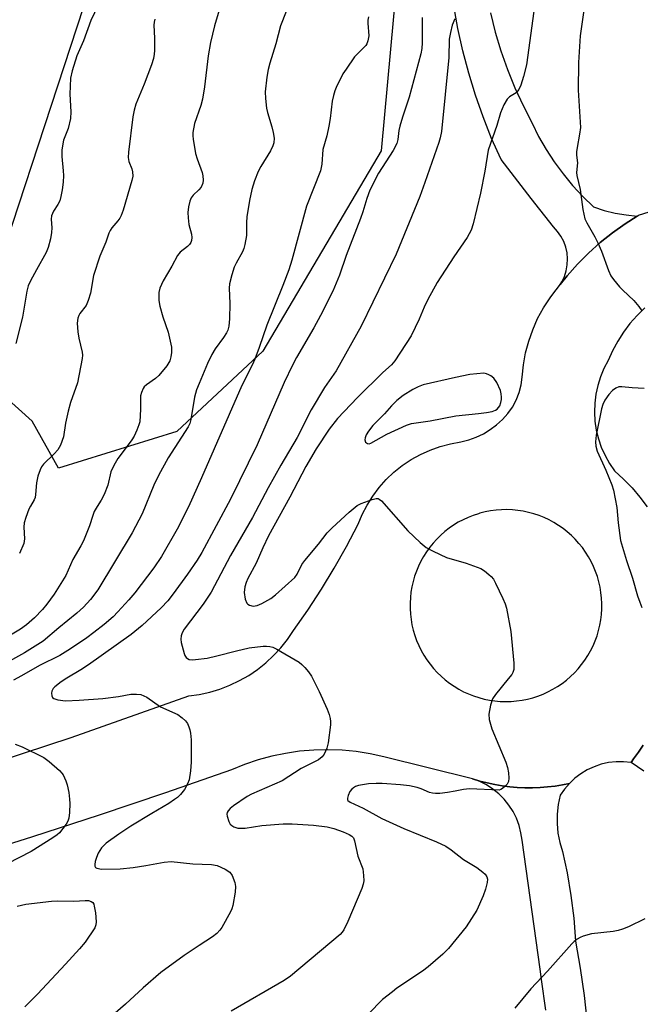
# Model space of a CAD drawing. Units: inches. Extents: x 1249769 to 1255769, y 561452 to 565452.
# Drawn here: x 1252095 to 1252254, y 563087 to 563340 of the extents above; entities that cross this region are included whole.
import ezdxf

# ---------------------------------------------------------------- set-up
doc = ezdxf.new("R2010")
doc.units = ezdxf.units.IN
doc.header["$MEASUREMENT"] = 0
for name, color, linetype in [('NTRL-Trees', 3, 'Continuous'), ('TRANS-Road', 130, 'Continuous'), ('Undefined', 1, 'Continuous')]:
    doc.layers.add(name, color=color, linetype=linetype)

msp = doc.modelspace()

# ---------------------------------------------------------------- linework, layer by layer
at = {"layer": 'NTRL-Trees'}
msp.add_polyline3d([(1252157.87, 563640.52, 0), (1252158.11, 563628.17, 0), (1252159.79, 563540.38, 0), (1252170.66, 563495.44, 0), (1252185.88, 563439.62, 0), (1252193.13, 563366.41, 0), (1252187.69, 563306.61, 0), (1252157.25, 563255.15, 0), (1252135.14, 563234.49, 0), (1252104.7, 563225.07, 0), (1252097.99, 563237.2, 0), (1252081.14, 563252.25, 0), (1252112.9, 563348.72, 0), (1252117.74, 563368.59, 0), (1252119.97, 563448.37, 0), (1252109.37, 563500.44, 0), (1252091.29, 563515.37, 0)], dxfattribs=at)
at = {"layer": 'TRANS-Road'}
for points in [[(1252215.76, 563342.04), (1252216.99, 563337.14), (1252218.45, 563332.3), (1252220.13, 563327.53), (1252222.03, 563322.84), (1252224.14, 563318.24), (1252226.45, 563313.75), (1252228.16, 563310.31), (1252230.07, 563306.98), (1252232.16, 563303.76), (1252234.44, 563300.67), (1252236.89, 563297.72), (1252239.5, 563294.91), (1252242.28, 563292.25), (1252245.01, 563291.33), (1252247.8, 563290.62), (1252250.65, 563290.14), (1252253.52, 563289.87), (1252250.4, 563287.89), (1252247.13, 563285.55), (1252243.99, 563283.03), (1252241, 563280.35), (1252238.16, 563277.5), (1252235.48, 563274.5), (1252233.69, 563272.24), (1252234.15, 563272.96), (1252234.8, 563274.35), (1252235.27, 563275.81), (1252235.53, 563277.32), (1252235.6, 563278.86), (1252235.46, 563280.39), (1252235.13, 563281.88), (1252234.59, 563283.32), (1252233.88, 563284.68), (1252232.99, 563285.93), (1252231.94, 563287.06), (1252226.25, 563294.39), (1252218.48, 563304.42), (1252216.07, 563309.82), (1252213.88, 563315.32), (1252211.92, 563320.9), (1252210.17, 563326.55), (1252208.66, 563332.27), (1252207.37, 563338.04), (1252206.32, 563343.86)], [(1252255.22, 563147.23), (1252251.9, 563149.47), (1252252.57, 563150.37), (1252253.82, 563152.14), (1252255, 563153.95)], [(1252230.02, 563085.79), (1252228.92, 563093.68), (1252228.53, 563096.39), (1252223.88, 563129.49), (1252223.61, 563131.42), (1252223.13, 563133.31), (1252222.45, 563135.13), (1252221.57, 563136.88), (1252220.52, 563138.52), (1252219.3, 563140.04), (1252217.92, 563141.42), (1252216.4, 563142.64), (1252214.76, 563143.7), (1252213.01, 563144.57), (1252211.19, 563145.25), (1252213.06, 563144.69), (1252214.95, 563144.21), (1252216.86, 563143.8), (1252218.78, 563143.47), (1252220.71, 563143.23), (1252222.66, 563143.06), (1252224.61, 563142.97), (1252226.56, 563142.96), (1252228.51, 563143.03), (1252230.45, 563143.18), (1252232.39, 563143.41), (1252234.32, 563143.72), (1252236.07, 563144.08), (1252234.81, 563142.61), (1252233.72, 563141.03), (1252233.19, 563138.63), (1252232.91, 563136.2), (1252232.88, 563133.75), (1252233.11, 563131.31), (1252233.58, 563128.91), (1252234.31, 563126.56), (1252235.47, 563121.1), (1252236.44, 563115.3), (1252237.16, 563109.46), (1252237.61, 563103.59), (1252238.83, 563096.59), (1252239.84, 563089.56), (1252240.66, 563082.5)]]:
    msp.add_lwpolyline(points, dxfattribs=at)
for points in [[(1252058.13, 563139.55, 0), (1252107.97, 563155.85, 0), (1252138.2, 563166.6, 0), (1252140.91, 563166.97, 0), (1252143.59, 563167.56, 0), (1252146.21, 563168.34, 0), (1252148.77, 563169.32, 0), (1252151.24, 563170.49, 0), (1252153.62, 563171.85, 0), (1252155.88, 563173.39, 0), (1252158.03, 563175.09, 0), (1252160.04, 563176.95, 0), (1252161.89, 563178.96, 0), (1252163.6, 563181.1, 0), (1252165.13, 563183.37, 0), (1252168.81, 563188.6, 0), (1252172.31, 563193.96, 0), (1252175.63, 563199.42, 0), (1252178.77, 563204.99, 0), (1252181.73, 563210.67, 0), (1252182.79, 563213.19, 0), (1252184.05, 563215.62, 0), (1252185.52, 563217.93, 0), (1252187.17, 563220.11, 0), (1252188.99, 563222.15, 0), (1252190.97, 563224.04, 0), (1252193.11, 563225.75, 0), (1252195.38, 563227.27, 0), (1252197.77, 563228.61, 0), (1252200.26, 563229.74, 0), (1252202.84, 563230.66, 0), (1252205.48, 563231.36, 0), (1252208.18, 563231.85, 0), (1252210.17, 563232.34, 0), (1252212.1, 563233.04, 0), (1252213.94, 563233.93, 0), (1252215.69, 563235, 0), (1252217.31, 563236.26, 0), (1252218.86, 563237.6, 0), (1252220.24, 563239.11, 0), (1252221.42, 563240.78, 0), (1252222.39, 563242.58, 0), (1252223.15, 563244.49, 0), (1252223.67, 563246.47, 0), (1252223.94, 563248.5, 0), (1252224.25, 563251.61, 0), (1252224.81, 563254.68, 0), (1252225.61, 563257.7, 0), (1252226.64, 563260.65, 0), (1252227.9, 563263.5, 0), (1252229.38, 563266.25, 0), (1252231.08, 563268.87, 0), (1252232.32, 563270.5, 0), (1252232.98, 563271.35, 0), (1252233.69, 563272.24, 0), (1252235.48, 563274.5, 0), (1252238.16, 563277.5, 0), (1252241, 563280.35, 0), (1252243.99, 563283.03, 0), (1252247.13, 563285.55, 0), (1252250.4, 563287.89, 0), (1252253.52, 563289.87, 0), (1252253.8, 563290.05, 0), (1252263.38, 563293.06, 0)], [(1252255.42, 563266.29, 0), (1252253.45, 563264.34, 0), (1252251.63, 563262.26, 0), (1252249.97, 563260.04, 0), (1252248.48, 563257.71, 0), (1252247.16, 563255.27, 0), (1252246.03, 563252.75, 0), (1252244.94, 563250.7, 0), (1252244.04, 563248.57, 0), (1252243.34, 563246.36, 0), (1252242.84, 563244.1, 0), (1252242.56, 563241.8, 0), (1252242.48, 563239.48, 0), (1252242.62, 563237.17, 0), (1252242.96, 563234.88, 0), (1252243.51, 563232.63, 0), (1252244.27, 563230.44, 0), (1252245.22, 563228.33, 0), (1252246.36, 563226.31, 0), (1252247.68, 563224.41, 0), (1252250.01, 563222.3, 0), (1252252.18, 563220.04, 0), (1252254.2, 563217.64, 0), (1252256.04, 563215.11, 0)], [(1252255, 563153.95, 0), (1252253.82, 563152.14, 0), (1252252.57, 563150.37, 0), (1252251.9, 563149.47, 0), (1252249.98, 563149.66, 0), (1252248.05, 563149.64, 0), (1252246.13, 563149.42, 0), (1252244.25, 563148.99, 0), (1252242.42, 563148.37, 0), (1252240.67, 563147.56, 0), (1252239.02, 563146.56, 0), (1252237.48, 563145.4, 0), (1252236.07, 563144.08, 0), (1252234.32, 563143.72, 0), (1252232.39, 563143.41, 0), (1252230.45, 563143.18, 0), (1252228.51, 563143.03, 0), (1252226.56, 563142.96, 0), (1252224.61, 563142.97, 0), (1252222.66, 563143.06, 0), (1252220.71, 563143.23, 0), (1252218.78, 563143.47, 0), (1252216.86, 563143.8, 0), (1252214.95, 563144.21, 0), (1252213.06, 563144.69, 0), (1252211.19, 563145.25, 0), (1252188.4, 563150.92, 0), (1252184.84, 563151.69, 0), (1252181.24, 563152.26, 0), (1252177.61, 563152.6, 0), (1252173.97, 563152.73, 0), (1252170.33, 563152.64, 0), (1252166.7, 563152.33, 0), (1252163.1, 563151.81, 0), (1252159.54, 563151.08, 0), (1252156.02, 563150.13, 0), (1252152.56, 563148.97, 0), (1252149.19, 563147.61, 0), (1252132.21, 563141.66, 0), (1252115.17, 563135.89, 0), (1252098.07, 563130.32, 0), (1252080.91, 563124.93, 0)]]:
    msp.add_polyline3d(points, dxfattribs=at)
msp.add_polyline3d([(1252218.29, 563165.16, 0), (1252219.7, 563165.11, 0), (1252221.1, 563165.15, 0), (1252222.5, 563165.27, 0), (1252223.89, 563165.47, 0), (1252225.27, 563165.74, 0), (1252226.63, 563166.09, 0), (1252227.97, 563166.52, 0), (1252229.28, 563167.03, 0), (1252230.55, 563167.61, 0), (1252231.8, 563168.26, 0), (1252233, 563168.98, 0), (1252234.17, 563169.77, 0), (1252235.28, 563170.62, 0), (1252236.35, 563171.54, 0), (1252237.36, 563172.51, 0), (1252238.31, 563173.54, 0), (1252239.21, 563174.62, 0), (1252240.04, 563175.76, 0), (1252240.8, 563176.93, 0), (1252241.5, 563178.15, 0), (1252242.13, 563179.41, 0), (1252242.68, 563180.7, 0), (1252243.16, 563182.02, 0), (1252243.56, 563183.37, 0), (1252243.89, 563184.73, 0), (1252244.14, 563186.11, 0), (1252244.31, 563187.51, 0), (1252244.4, 563188.91, 0), (1252244.4, 563190.31, 0), (1252244.33, 563191.72, 0), (1252244.18, 563193.11, 0), (1252243.95, 563194.5, 0), (1252243.64, 563195.87, 0), (1252243.26, 563197.22, 0), (1252242.8, 563198.55, 0), (1252242.26, 563199.84, 0), (1252241.65, 563201.11, 0), (1252240.97, 563202.34, 0), (1252240.22, 563203.52, 0), (1252239.4, 563204.67, 0), (1252238.52, 563205.76, 0), (1252237.58, 563206.81, 0), (1252236.58, 563207.79, 0), (1252235.53, 563208.72, 0), (1252234.43, 563209.59, 0), (1252233.28, 563210.39, 0), (1252232.08, 563211.13, 0), (1252230.85, 563211.8, 0), (1252229.57, 563212.39, 0), (1252228.27, 563212.92, 0), (1252226.94, 563213.36, 0), (1252225.58, 563213.73, 0), (1252224.21, 563214.03, 0), (1252222.82, 563214.24, 0), (1252221.42, 563214.38, 0), (1252220.02, 563214.43, 0), (1252218.62, 563214.41, 0), (1252217.22, 563214.3, 0), (1252215.82, 563214.12, 0), (1252214.45, 563213.86, 0), (1252213.08, 563213.51, 0), (1252212.67, 563213.39, 0), (1252211.33, 563212.95, 0), (1252210.03, 563212.44, 0), (1252208.75, 563211.85, 0), (1252207.51, 563211.18, 0), (1252206.31, 563210.45, 0), (1252205.16, 563209.65, 0), (1252204.05, 563208.79, 0), (1252202.99, 563207.87, 0), (1252201.99, 563206.88, 0), (1252201.05, 563205.84, 0), (1252200.16, 563204.75, 0), (1252199.34, 563203.61, 0), (1252198.58, 563202.43, 0), (1252197.9, 563201.2, 0), (1252197.28, 563199.94, 0), (1252196.74, 563198.65, 0), (1252196.27, 563197.32, 0), (1252195.88, 563195.97, 0), (1252195.57, 563194.6, 0), (1252195.33, 563193.22, 0), (1252195.18, 563191.82, 0), (1252195.1, 563190.42, 0), (1252195.1, 563189.02, 0), (1252195.19, 563187.61, 0), (1252195.35, 563186.22, 0), (1252195.59, 563184.84, 0), (1252195.91, 563183.47, 0), (1252196.31, 563182.12, 0), (1252196.78, 563180.8, 0), (1252197.33, 563179.51, 0), (1252197.95, 563178.25, 0), (1252198.64, 563177.03, 0), (1252199.4, 563175.84, 0), (1252200.23, 563174.71, 0), (1252201.12, 563173.62, 0), (1252202.07, 563172.59, 0), (1252203.08, 563171.61, 0), (1252204.14, 563170.69, 0), (1252205.25, 563169.83, 0), (1252206.41, 563169.04, 0), (1252207.61, 563168.31, 0), (1252208.85, 563167.65, 0), (1252210.13, 563167.07, 0), (1252211.44, 563166.56, 0), (1252212.77, 563166.12, 0), (1252214.13, 563165.76, 0), (1252215.5, 563165.48, 0), (1252216.9, 563165.28, 0)], close=True, dxfattribs=at)
at = {"layer": 'Undefined'}
for points, elevation in [([(1252166.52, 563350.73), (1252161.79, 563338.73), (1252160.64, 563334.11), (1252159.06, 563329.11), (1252158.63, 563327.52), (1252158.29, 563325.58), (1252157.89, 563321.78), (1252157.91, 563320.07), (1252158.19, 563317.55), (1252158.46, 563316.43), (1252159.58, 563312.81), (1252159.94, 563311.36), (1252160.17, 563309.89), (1252160.09, 563308.65), (1252159.86, 563307.88), (1252159.23, 563306.61), (1252156.75, 563302.61), (1252156.05, 563301.3), (1252155.12, 563298.88), (1252154.46, 563296.67), (1252153.85, 563293.86), (1252153.14, 563289.64), (1252153.04, 563288.21), (1252153.02, 563284.87), (1252152.63, 563282.57), (1252152.34, 563281.49), (1252152.04, 563280.71), (1252150.36, 563277.72), (1252149.88, 563276.69), (1252149.27, 563274.74), (1252148.7, 563272.48), (1252148.59, 563271.35), (1252148.78, 563267.43), (1252148.66, 563263.47), (1252148.5, 563261.61), (1252148.23, 563260.56), (1252147.88, 563259.83), (1252147.16, 563258.66), (1252145.01, 563255.76), (1252144.11, 563254.33), (1252142.99, 563251.99), (1252140.86, 563246.84), (1252140.23, 563245.2), (1252139.66, 563243.31), (1252138.73, 563237.59), (1252138.45, 563236.57), (1252138.05, 563235.67), (1252132.96, 563227.73), (1252130.45, 563223.21), (1252129.26, 563220.7), (1252126.22, 563213.39), (1252123.63, 563208.47), (1252114.84, 563193.86), (1252112.96, 563191.3), (1252111.16, 563189.38), (1252109.46, 563187.79), (1252104.85, 563184.1), (1252100.81, 563180.63), (1252095.98, 563177.64), (1252092.17, 563175.52)], 482), ([(1252116.7, 563347.92), (1252113.08, 563340.14), (1252111.18, 563334.89), (1252109.44, 563331.06), (1252108.22, 563327.21), (1252107.81, 563325.25), (1252107.67, 563321.21), (1252107.93, 563316.66), (1252107.82, 563314.95), (1252107.24, 563312.39), (1252106.04, 563309.39), (1252105.59, 563306.87), (1252105.56, 563305.16), (1252105.96, 563301.46), (1252106.01, 563300.31), (1252105.92, 563298.58), (1252105.66, 563296.57), (1252105.37, 563294.85), (1252105.06, 563293.78), (1252104.59, 563292.84), (1252103.43, 563291.1), (1252102.93, 563289.88), (1252102.85, 563289.07), (1252102.99, 563286.83), (1252102.96, 563285.66), (1252102.65, 563283.99), (1252102.07, 563281.79), (1252101.54, 563280.49), (1252099.04, 563276.08), (1252097.55, 563273.24), (1252096.94, 563271.93), (1252096.57, 563270.54), (1252095.48, 563263.91), (1252093.73, 563257.13)], 488), ([(1252227.68, 563348.24), (1252225.01, 563328.68), (1252224.29, 563325.71), (1252223.55, 563323.45), (1252223.08, 563322.39), (1252222.76, 563321.94), (1252222.37, 563321.56), (1252220.69, 563320.45), (1252220.09, 563319.88), (1252219.24, 563318.47), (1252218.37, 563316.4), (1252217.37, 563313.14), (1252215.2, 563306.79), (1252214.3, 563301.36), (1252213.22, 563295.72), (1252211.36, 563287.89), (1252210.84, 563286.2), (1252209.75, 563284.31), (1252206.32, 563279.37), (1252202.1, 563272.83), (1252199.64, 563268.45), (1252198.69, 563266.41), (1252197.43, 563263.37), (1252195.37, 563259.08), (1252191.22, 563252.69), (1252190.37, 563251.66), (1252188.13, 563249.69), (1252181.6, 563243.26), (1252176.45, 563237.82), (1252174.34, 563235.08), (1252170.94, 563230.06), (1252168.29, 563225.53), (1252164.18, 563217.61), (1252158.7, 563207.69), (1252157.25, 563204.65), (1252155.51, 563200.67), (1252153.4, 563196.74), (1252152.96, 563195.68), (1252152.65, 563194.58), (1252152.48, 563193.16), (1252152.73, 563191.44), (1252153.14, 563190.44), (1252153.43, 563190.13), (1252153.83, 563189.9), (1252154.79, 563189.67), (1252155.28, 563189.68), (1252155.77, 563189.79), (1252156.98, 563190.32), (1252159.3, 563191.62), (1252160.54, 563192.58), (1252165.48, 563197), (1252166.07, 563197.88), (1252167.32, 563200.33), (1252168.03, 563201.39), (1252171.58, 563205.57), (1252173.83, 563208.49), (1252175.05, 563209.77), (1252179.43, 563213.81), (1252181.5, 563215.49), (1252182.55, 563215.99), (1252185.33, 563217), (1252186.42, 563217.28), (1252186.92, 563217.25), (1252187.15, 563217.16), (1252187.78, 563216.69), (1252194.53, 563208.95), (1252197.69, 563205.99), (1252199.24, 563204.72), (1252201.04, 563203.75), (1252204.51, 563202.16), (1252209.55, 563200.65), (1252213.27, 563199.27), (1252214.23, 563198.68), (1252215.36, 563197.8), (1252215.99, 563197.23), (1252216.53, 563196.58), (1252217.1, 563195.57), (1252218.98, 563191.58), (1252219.57, 563190.23), (1252219.92, 563189.13), (1252221.02, 563183.14), (1252221.8, 563174.98), (1252221.82, 563174.11), (1252221.74, 563173.32), (1252221.51, 563172.61), (1252221.24, 563172.11), (1252220.36, 563170.94), (1252217.04, 563166.97), (1252216.27, 563165.82), (1252215.74, 563164.19), (1252215.34, 563161.91), (1252215.46, 563160.55), (1252216.11, 563158.12), (1252219.7, 563149.52), (1252220.18, 563148.16), (1252220.39, 563146.78), (1252220.46, 563145.4), (1252220.37, 563144.61), (1252220.04, 563143.92), (1252219.5, 563143.33), (1252218.88, 563142.82), (1252218.44, 563142.54), (1252217.98, 563142.37), (1252210.37, 563142.7), (1252208.8, 563142.51), (1252206.68, 563142.09), (1252204.71, 563141.79), (1252202.73, 563141.53), (1252201.61, 563141.47), (1252200.83, 563141.57), (1252200.1, 563141.77), (1252197.92, 563142.7), (1252196.91, 563143.05), (1252194.97, 563143.44), (1252192.61, 563143.71), (1252187.89, 563144.07), (1252186.43, 563144.08), (1252184.39, 563143.96), (1252181.87, 563143.55), (1252181.04, 563143.26), (1252180.54, 563142.98), (1252180.1, 563142.62), (1252179.62, 563141.98), (1252179.16, 563141.01), (1252178.98, 563140.31), (1252179.02, 563139.9), (1252179.13, 563139.71), (1252179.72, 563139.24), (1252183.06, 563137.76), (1252187.84, 563135.09), (1252193.49, 563132.49), (1252201.92, 563129.07), (1252204.27, 563127.96), (1252205.7, 563127.06), (1252208.85, 563124.56), (1252212.27, 563122.49), (1252213.81, 563121.3), (1252214.39, 563120.74), (1252214.84, 563120.11), (1252215.01, 563119.49), (1252214.95, 563118.65), (1252214.5, 563116.92), (1252213.93, 563115.21), (1252212.24, 563111.54), (1252209.55, 563107.25), (1252205.01, 563101.68), (1252203.55, 563100.21), (1252199.73, 563096.93), (1252198.32, 563095.88), (1252191.73, 563091.46), (1252190.55, 563090.58), (1252188.04, 563088.53), (1252184.42, 563084.91)], 474), ([(1252146.74, 563345.03), (1252144.85, 563338.74), (1252143.84, 563334.44), (1252143.18, 563330.99), (1252142.23, 563323.06), (1252141.74, 563319.91), (1252141.3, 563318.27), (1252139.72, 563313.67), (1252139.28, 563311.34), (1252139.24, 563310.46), (1252139.31, 563309.61), (1252139.98, 563305.92), (1252140.34, 563304.53), (1252141.69, 563301.05), (1252141.87, 563300.22), (1252141.95, 563299.11), (1252141.86, 563298.3), (1252141.38, 563297.28), (1252140.83, 563296.6), (1252139.32, 563295.19), (1252138.83, 563294.5), (1252138.53, 563293.69), (1252138.19, 563292.24), (1252137.98, 563290.77), (1252138.03, 563289.38), (1252138.27, 563287.73), (1252138.91, 563285.22), (1252138.97, 563284.39), (1252138.91, 563283.59), (1252138.77, 563283.09), (1252138.42, 563282.58), (1252137.85, 563282.04), (1252135.99, 563280.58), (1252135.31, 563279.7), (1252133.84, 563276.97), (1252131.65, 563273.19), (1252130.82, 563271.34), (1252130.56, 563270.22), (1252130.52, 563268.18), (1252130.76, 563266.75), (1252131.53, 563263.95), (1252132.88, 563260.02), (1252133.82, 563256.16), (1252133.82, 563254.79), (1252133.62, 563253.71), (1252133.31, 563252.66), (1252132.59, 563251.41), (1252130.52, 563248.87), (1252129.65, 563248.1), (1252127.32, 563246.52), (1252126.77, 563246), (1252126.46, 563245.54), (1252126.03, 563244.49), (1252125.83, 563243.66), (1252125.85, 563240.24), (1252125.61, 563237.02), (1252125.42, 563236.18), (1252124.9, 563234.87), (1252124.15, 563233.34), (1252123.54, 563232.34), (1252122.16, 563230.39), (1252119.95, 563227.6), (1252118.92, 563225.79), (1252118.21, 563224.15), (1252117.38, 563220.72), (1252116.46, 563218.36), (1252115.71, 563216.84), (1252114.64, 563215.25), (1252113.94, 563213.98), (1252113.53, 563212.93), (1252112.71, 563210.24), (1252111.17, 563206.45), (1252110.5, 563205.15), (1252108.42, 563201.6), (1252106.61, 563197.54), (1252103.63, 563192.71), (1252101.71, 563190.11), (1252100.59, 563188.74), (1252098.56, 563186.62), (1252096.54, 563184.87), (1252094.92, 563183.76), (1252090.43, 563181)], 484), ([(1252240.29, 563346.44), (1252238.85, 563336.13), (1252238.38, 563329.3), (1252238.28, 563322.21), (1252238.88, 563312.58), (1252238.68, 563310.86), (1252238.03, 563307.47), (1252237.88, 563306.35), (1252237.9, 563305.5), (1252238.11, 563303.53), (1252237.89, 563301.07), (1252237.95, 563300.25), (1252238.87, 563296.7), (1252239.52, 563291.57), (1252240.06, 563289.14), (1252240.52, 563288.09), (1252242.6, 563284.53), (1252243.37, 563282.96), (1252244.31, 563280.83), (1252246.14, 563275.83), (1252246.75, 563274.5), (1252247.42, 563273.53), (1252248.96, 563271.71), (1252249.76, 563270.85), (1252252.62, 563268.16), (1252253.89, 563266.64), (1252254.72, 563265.5)], 472), ([(1252184.39, 563341.03), (1252184.24, 563340.21), (1252184.22, 563339.38), (1252184.52, 563336.14), (1252184.28, 563334.86), (1252183.99, 563334.13), (1252183.71, 563333.68), (1252180.83, 563330.77), (1252178.65, 563327.63), (1252177.86, 563326.39), (1252177.19, 563325.14), (1252176.31, 563323.35), (1252175.76, 563322), (1252175.4, 563320.86), (1252175.1, 563319.42), (1252174.57, 563314.91), (1252174.22, 563312.96), (1252173.68, 563310.47), (1252172.71, 563306.98), (1252172.41, 563303.17), (1252172.06, 563301.5), (1252168.46, 563292.41), (1252164.69, 563278.52), (1252163.94, 563276.08), (1252162.4, 563272.03), (1252158.3, 563261.82), (1252156.28, 563256.05), (1252155.17, 563253.13), (1252154.5, 563251.58), (1252151.86, 563246.29), (1252141.51, 563222.57), (1252138.11, 563215.15), (1252135.27, 563209.4), (1252131.21, 563202.41), (1252129.21, 563199.51), (1252124.32, 563193.06), (1252122.79, 563191.22), (1252120, 563188.13), (1252118.81, 563186.93), (1252116.48, 563184.95), (1252113.82, 563182.85), (1252111.98, 563181.51), (1252107.79, 563178.69), (1252105.09, 563176.99), (1252099.86, 563174.36), (1252095.2, 563171.71), (1252093.12, 563170.62)], 480), ([(1252129.48, 563340.42), (1252129.31, 563339.68), (1252129.25, 563338.88), (1252129.38, 563335.55), (1252129.38, 563332.36), (1252129.32, 563331.49), (1252129.11, 563330.34), (1252128.64, 563328.74), (1252126.78, 563323.73), (1252124.59, 563318.58), (1252124.16, 563317.04), (1252123.86, 563315.39), (1252122.75, 563306.3), (1252122.64, 563304.91), (1252122.77, 563303.87), (1252123.58, 563301.98), (1252123.78, 563301.18), (1252123.81, 563300.1), (1252123.6, 563298.97), (1252121.35, 563291.4), (1252120.87, 563290.03), (1252120.48, 563289.29), (1252120.01, 563288.61), (1252118.41, 563286.81), (1252117.98, 563286.17), (1252117.66, 563285.45), (1252116.88, 563283.13), (1252115.38, 563279.58), (1252113.72, 563274.57), (1252112.98, 563270.05), (1252112.38, 563268.17), (1252111.8, 563266.89), (1252110.22, 563264.81), (1252109.94, 563264.34), (1252109.66, 563263.61), (1252109.49, 563262.33), (1252109.67, 563260.14), (1252109.92, 563258.48), (1252110.78, 563254.91), (1252110.88, 563254.09), (1252110.85, 563253.25), (1252109.61, 563247.04), (1252107.85, 563241.94), (1252107.24, 563239.72), (1252106.54, 563236.61), (1252106, 563233.16), (1252105.22, 563231.02), (1252104.55, 563229.78), (1252103.63, 563228.73), (1252100.88, 563226.11), (1252100.36, 563225.44), (1252099.99, 563224.67), (1252099.46, 563223), (1252099.05, 563221.29), (1252098.86, 563218.36), (1252098.71, 563217.58), (1252098.44, 563216.93), (1252097.49, 563215.33), (1252097.13, 563214.55), (1252096.34, 563212.39), (1252095.94, 563211.03), (1252095.82, 563209.89), (1252095.98, 563206.96), (1252095.78, 563205.72), (1252094.67, 563203.17)], 486), ([(1252198.21, 563340.91), (1252198.18, 563334.38), (1252198.1, 563332.93), (1252197.88, 563331.56), (1252194.89, 563320.41), (1252193.14, 563315.25), (1252192.45, 563312.98), (1252192.19, 563311.84), (1252191.94, 563309.55), (1252191.68, 563308.53), (1252190.75, 563306.7), (1252186.97, 563300.85), (1252184.78, 563296.48), (1252184.01, 563294.39), (1252182.97, 563290.93), (1252182.37, 563289.25), (1252178.7, 563279.69), (1252176.94, 563274.7), (1252175.21, 563270.6), (1252172.08, 563264.27), (1252170.39, 563261.12), (1252165.91, 563253.51), (1252164.87, 563251.58), (1252162.76, 563247.07), (1252155.76, 563231.12), (1252148.92, 563217.16), (1252141.57, 563203.42), (1252140.37, 563201.47), (1252137.93, 563197.87), (1252134.24, 563192.79), (1252132.82, 563190.97), (1252131.13, 563189.19), (1252126.27, 563184.64), (1252123.42, 563182.38), (1252112.42, 563174.58), (1252110.47, 563173.26), (1252106.84, 563171.17), (1252105.39, 563170.17), (1252103.77, 563168.87), (1252103.38, 563168.44), (1252103.03, 563167.76), (1252102.94, 563167.29), (1252103.04, 563166.6), (1252103.22, 563166.2), (1252103.55, 563165.9), (1252104.54, 563165.56), (1252106.55, 563165.33), (1252110.06, 563165.44), (1252116.09, 563165.88), (1252120.16, 563166.41), (1252123.32, 563167.06), (1252124.74, 563167.06), (1252125.86, 563166.92), (1252126.66, 563166.63), (1252127.42, 563166.22), (1252130.95, 563163.8), (1252135.39, 563161.8), (1252136.55, 563160.96), (1252137.37, 563160.17), (1252137.85, 563159.46), (1252138.22, 563158.66), (1252138.51, 563157.82), (1252138.7, 563156.97), (1252138.81, 563155.25), (1252138.87, 563149.51), (1252138.7, 563147.28), (1252138.32, 563145.01), (1252137.92, 563143.98), (1252137.1, 563142.51), (1252136.08, 563141.21), (1252135.28, 563140.46), (1252134.57, 563139.93), (1252133.07, 563138.96), (1252128.69, 563136.39), (1252123.36, 563133.06), (1252120.24, 563131.05), (1252116.96, 563128.7), (1252115.79, 563127.54), (1252114.89, 563126.14), (1252114.48, 563125.07), (1252114.18, 563123.99), (1252114.05, 563123.23), (1252114.08, 563122.79), (1252114.27, 563122.47), (1252114.62, 563122.27), (1252115.81, 563122.02), (1252120.55, 563122.18), (1252123.89, 563122.52), (1252127.15, 563123.01), (1252131.91, 563123.88), (1252133.7, 563124.02), (1252139.26, 563123.44), (1252144.1, 563123.25), (1252145.49, 563123.01), (1252147.57, 563122.04), (1252148.75, 563121.27), (1252149.39, 563120.42), (1252150.1, 563118.64), (1252150.27, 563117.57), (1252150.14, 563116.13), (1252149.54, 563112.69), (1252149.31, 563111.86), (1252148.97, 563111.08), (1252146.72, 563107.07), (1252146.23, 563106.36), (1252145.45, 563105.54), (1252144.3, 563104.66), (1252140.85, 563102.43), (1252137.05, 563099.84), (1252131.05, 563095.5), (1252126.51, 563091.56), (1252121.99, 563087.39), (1252118.72, 563084.51)], 478), ([(1252206.62, 563340.55), (1252205.94, 563338.94), (1252205.47, 563337.01), (1252205.19, 563335.33), (1252205.03, 563330.62), (1252203.17, 563311.56), (1252202.85, 563309.97), (1252202.5, 563308.73), (1252198.93, 563298.47), (1252197.59, 563294.86), (1252191.53, 563280.07), (1252182.5, 563261.55), (1252176.09, 563250.07), (1252173.07, 563245.8), (1252169.71, 563240.05), (1252166.06, 563232.94), (1252161.87, 563225.86), (1252158.6, 563220.06), (1252154.59, 563212.39), (1252148.97, 563202.65), (1252143.95, 563193.25), (1252141.88, 563190.12), (1252137.03, 563183.74), (1252136.49, 563182.8), (1252136.25, 563182.01), (1252136.17, 563181.18), (1252136.27, 563180.31), (1252137.01, 563177.43), (1252137.22, 563176.91), (1252137.51, 563176.46), (1252137.89, 563176.15), (1252138.36, 563175.95), (1252139.11, 563175.86), (1252139.92, 563175.9), (1252142.95, 563176.3), (1252145.47, 563176.84), (1252150.48, 563178.15), (1252153.75, 563178.88), (1252157.31, 563179.31), (1252158.2, 563179.35), (1252159.03, 563179.29), (1252159.82, 563179.1), (1252160.89, 563178.61), (1252166.56, 563175.22), (1252167.24, 563174.68), (1252168.03, 563173.86), (1252168.96, 563172.77), (1252169.78, 563171.61), (1252171.7, 563167.74), (1252173.78, 563163.16), (1252174.34, 563161.79), (1252174.59, 563160.77), (1252174.67, 563160.02), (1252174.64, 563159.15), (1252174.04, 563154.53), (1252173.67, 563153.13), (1252172.98, 563151.56), (1252172.48, 563150.89), (1252171.57, 563150.18), (1252167.15, 563147.94), (1252162.21, 563144.79), (1252154.34, 563141.32), (1252153.23, 563140.71), (1252149.68, 563138.32), (1252148.83, 563137.63), (1252148.32, 563137.06), (1252148.1, 563136.63), (1252148.04, 563136.15), (1252148.1, 563135.63), (1252148.48, 563134.33), (1252148.88, 563133.64), (1252149.29, 563133.27), (1252149.78, 563132.97), (1252150.86, 563132.62), (1252151.65, 563132.56), (1252152.73, 563132.6), (1252157.01, 563133.3), (1252162.45, 563133.68), (1252164.81, 563133.67), (1252170.28, 563133.34), (1252173.78, 563132.92), (1252175.48, 563132.53), (1252177.92, 563131.65), (1252179.45, 563130.94), (1252180.12, 563130.51), (1252180.52, 563130.07), (1252180.85, 563129.34), (1252181.67, 563125.42), (1252182.92, 563122.11), (1252183.16, 563120.46), (1252183.2, 563119.06), (1252183.09, 563118.23), (1252182.72, 563117.11), (1252179.11, 563108.6), (1252178.11, 563106.51), (1252177.68, 563105.87), (1252177.14, 563105.3), (1252164.38, 563094.53), (1252162.72, 563093.43), (1252149.11, 563085.53)], 476), ([(1252255.32, 563245.53), (1252252.17, 563245.74), (1252249.58, 563246.02), (1252248.75, 563245.96), (1252248.02, 563245.67), (1252247.16, 563245.02), (1252246.18, 563244), (1252245.14, 563242.54), (1252244.62, 563241.48), (1252244.31, 563240.34), (1252242.94, 563233.58), (1252242.73, 563231.88), (1252242.83, 563230.78), (1252243.22, 563229.45), (1252245.4, 563224.54), (1252246.96, 563220.81), (1252247.42, 563219.45), (1252248.29, 563214.98), (1252248.56, 563211.05), (1252249.18, 563206.46), (1252250.75, 563201.34), (1252252.28, 563196.82), (1252253.58, 563192.32), (1252254.15, 563190.64), (1252254.71, 563189.27)], 472), ([(1252093.57, 563154.17), (1252095.38, 563153.51), (1252100.94, 563150.78), (1252102.35, 563149.72), (1252105.02, 563147.39), (1252105.61, 563146.74), (1252105.91, 563146.28), (1252106.62, 563144.78), (1252106.98, 563143.72), (1252107.35, 563141.75), (1252107.59, 563140.05), (1252107.66, 563138.91), (1252107.58, 563136.61), (1252107.39, 563135.2), (1252107.09, 563134.38), (1252106.68, 563133.64), (1252105.86, 563132.49), (1252104.95, 563131.42), (1252104.36, 563130.87), (1252103.29, 563130.1), (1252097.74, 563126.61), (1252091.54, 563123.44)], 480), ([(1252094.14, 563112.56), (1252096.31, 563113.03), (1252102.89, 563113.87), (1252104.53, 563113.95), (1252108.67, 563113.81), (1252111.61, 563114), (1252112.45, 563113.98), (1252113.17, 563113.77), (1252113.54, 563113.5), (1252113.78, 563113.08), (1252113.94, 563112.57), (1252114.2, 563110.87), (1252114.42, 563108.56), (1252114.34, 563107.74), (1252114.03, 563106.97), (1252111.56, 563103.34), (1252110.09, 563101.57), (1252106.55, 563097.63), (1252099.3, 563089.9), (1252096.08, 563086.65)], 480), ([(1252255.45, 563109.26), (1252251.28, 563107.27), (1252249.69, 563106.6), (1252248.64, 563106.31), (1252247.31, 563106.08), (1252241.78, 563105.48), (1252239.58, 563104.8), (1252238.79, 563104.47), (1252238.1, 563104.08), (1252237.29, 563103.46), (1252236.7, 563102.88), (1252230.47, 563095.83), (1252226.12, 563091.31), (1252222.04, 563086.37)], 472)]:
    msp.add_lwpolyline(points, dxfattribs=dict(at, elevation=elevation))
at = {"layer": 'Undefined', "elevation": 472}
msp.add_lwpolyline([(1252214.06, 563249.47), (1252210.49, 563249.15), (1252206.75, 563248.41), (1252198.48, 563246.48), (1252197.15, 563246.02), (1252195.82, 563245.33), (1252193.29, 563243.74), (1252191.74, 563242.5), (1252190.36, 563241.14), (1252188.57, 563239.05), (1252185.52, 563236.04), (1252184.4, 563234.62), (1252183.81, 563233.62), (1252183.56, 563232.88), (1252183.5, 563232.4), (1252183.68, 563231.78), (1252184.16, 563231.39), (1252184.55, 563231.36), (1252184.99, 563231.47), (1252189.13, 563233.78), (1252194.16, 563236.11), (1252195.44, 563236.57), (1252200.24, 563237.25), (1252206.89, 563238.57), (1252212.7, 563239.11), (1252214.77, 563239.39), (1252216.24, 563239.68), (1252217.04, 563239.99), (1252217.49, 563240.28), (1252217.87, 563240.65), (1252218.16, 563241.12), (1252218.45, 563241.92), (1252218.62, 563242.77), (1252218.63, 563243.34), (1252218.54, 563244.2), (1252218.34, 563245.03), (1252217.4, 563247.1), (1252216.62, 563248.2), (1252215.89, 563248.77), (1252215.31, 563249.1), (1252214.72, 563249.33)], close=True, dxfattribs=at)

doc.saveas('drawing.dxf')
